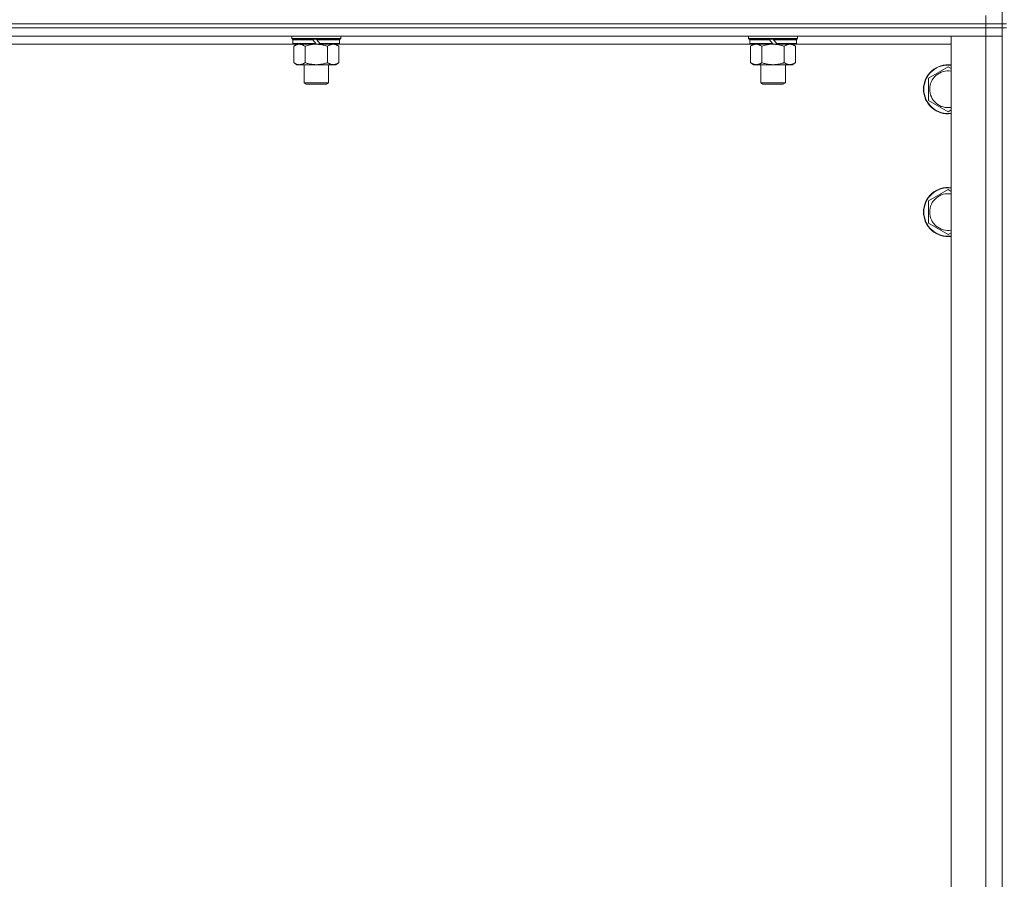
# Model space of a CAD drawing. Units: millimetres. Extents: x 0 to 45952, y -11 to 31500.
# Drawn here: x 6215 to 6696, y 21258 to 21678 of the extents above; entities that cross this region are included whole.
import ezdxf

# ---------------------------------------------------------------- set-up
doc = ezdxf.new("R2010")
doc.units = ezdxf.units.MM
doc.linetypes.add('K5LT_THIN', pattern=[0])
doc.layers.add('R', color=1, linetype='Continuous', true_color=0xff0000)
doc.layers.add('WELDING', color=7, linetype='Continuous', true_color=0xffffff)

msp = doc.modelspace()

# ---------------------------------------------------------------- linework, layer by layer
at = {"layer": 'R', "color": 7, "linetype": 'K5LT_THIN', "lineweight": 18}
for p, q in [((6695.38, 22311.43), (6695.38, 21676.43)), ((5363.38, 21676.43), (6687.38, 21676.43)), ((5363.38, 21676.43), (6687.38, 21676.43)), ((6687.38, 21676.43), (6687.38, 21680.43)), ((6687.38, 21674.43), (6687.38, 21676.43)), ((6687.38, 21676.43), (6695.38, 21676.43)), ((6695.38, 21676.43), (6687.38, 21676.43)), ((6695.38, 21674.43), (6695.38, 21676.43)), ((6695.38, 21676.43), (6697.38, 21676.43)), ((5363.38, 21674.43), (6687.38, 21674.43)), ((6687.38, 21674.43), (5363.38, 21674.43)), ((6695.38, 21674.43), (6687.38, 21674.43)), ((6687.38, 21674.43), (6695.38, 21674.43)), ((6687.38, 21674.43), (6687.38, 21670.43)), ((6695.38, 21674.43), (6697.38, 21674.43)), ((6695.38, 21674.43), (6695.38, 21039.43)), ((6687.38, 21670.43), (5363.38, 21670.43)), ((6349.08, 21666.43), (6148.08, 21666.43)), ((6348.18, 21669.23), (6348.18, 21670.43)), ((6348.18, 21669.23), (6348.48, 21668.93)), ((6348.18, 21669.23), (6372.18, 21669.23)), ((6348.48, 21668.93), (6371.88, 21668.93)), ((6349.08, 21668.93), (6348.78, 21668.63)), ((6348.78, 21666.73), (6348.78, 21668.63)), ((6348.78, 21668.63), (6358.42, 21668.63)), ((6348.78, 21666.73), (6349.08, 21666.43)), ((6348.78, 21666.73), (6359.94, 21666.73)), ((6349.08, 21666.43), (6360.18, 21666.43)), ((6350.66, 21666.43), (6349.18, 21665.43)), ((6358.18, 21668.93), (6358.42, 21668.63)), ((6358.42, 21668.63), (6359.94, 21666.73)), ((6359.94, 21666.73), (6360.18, 21666.43)), ((6360.18, 21668.93), (6360.42, 21668.63)), ((6362.18, 21666.43), (6360.18, 21666.43)), ((6360.42, 21668.63), (6361.94, 21666.73)), ((6360.42, 21668.63), (6371.58, 21668.63)), ((6361.94, 21666.73), (6362.18, 21666.43)), ((6361.94, 21666.73), (6371.58, 21666.73)), ((6362.18, 21666.43), (6371.28, 21666.43)), ((6369.71, 21666.43), (6371.18, 21665.43)), ((6371.28, 21668.93), (6371.58, 21668.63)), ((6371.58, 21666.73), (6371.28, 21666.43)), ((6572.28, 21666.43), (6371.28, 21666.43)), ((6371.58, 21666.73), (6371.58, 21668.63)), ((6372.18, 21669.23), (6371.88, 21668.93)), ((6372.18, 21669.23), (6372.18, 21670.43)), ((6571.38, 21669.23), (6571.38, 21670.43)), ((6571.38, 21669.23), (6571.68, 21668.93)), ((6571.38, 21669.23), (6595.38, 21669.23)), ((6571.68, 21668.93), (6595.08, 21668.93)), ((6572.28, 21668.93), (6571.98, 21668.63)), ((6571.98, 21666.73), (6571.98, 21668.63)), ((6571.98, 21668.63), (6581.62, 21668.63)), ((6571.98, 21666.73), (6572.28, 21666.43)), ((6571.98, 21666.73), (6583.14, 21666.73)), ((6572.28, 21666.43), (6583.38, 21666.43)), ((6573.86, 21666.43), (6572.38, 21665.43)), ((6581.38, 21668.93), (6581.62, 21668.63)), ((6581.62, 21668.63), (6583.14, 21666.73)), ((6583.14, 21666.73), (6583.38, 21666.43)), ((6583.38, 21668.93), (6583.62, 21668.63)), ((6585.38, 21666.43), (6583.38, 21666.43)), ((6583.62, 21668.63), (6585.14, 21666.73)), ((6583.62, 21668.63), (6594.78, 21668.63)), ((6585.14, 21666.73), (6585.38, 21666.43)), ((6585.14, 21666.73), (6594.78, 21666.73)), ((6585.38, 21666.43), (6594.48, 21666.43)), ((6592.91, 21666.43), (6594.38, 21665.43)), ((6594.48, 21668.93), (6594.78, 21668.63)), ((6594.78, 21666.73), (6594.48, 21666.43)), ((6670.38, 21666.43), (6594.48, 21666.43)), ((6594.78, 21666.73), (6594.78, 21668.63)), ((6595.38, 21669.23), (6595.08, 21668.93)), ((6595.38, 21669.23), (6595.38, 21670.43)), ((6670.38, 21670.43), (6687.38, 21670.43)), ((6670.38, 21043.43), (6670.38, 21670.43)), ((6695.38, 21670.43), (6687.38, 21670.43)), ((6687.38, 21043.43), (6687.38, 21670.43)), ((6687.38, 21670.43), (6695.38, 21670.43)), ((6349.18, 21665.43), (6349.18, 21657.43)), ((6354.68, 21665.43), (6354.68, 21657.43)), ((6365.68, 21665.43), (6365.68, 21657.43)), ((6371.18, 21665.43), (6371.18, 21657.43)), ((6572.38, 21665.43), (6572.38, 21657.43)), ((6577.88, 21665.43), (6577.88, 21657.43)), ((6588.88, 21665.43), (6588.88, 21657.43)), ((6594.38, 21665.43), (6594.38, 21657.43)), ((6350.66, 21656.43), (6349.18, 21657.43)), ((6369.71, 21656.43), (6371.18, 21657.43)), ((6573.86, 21656.43), (6572.38, 21657.43)), ((6592.91, 21656.43), (6594.38, 21657.43)), ((6351.93, 21656.43), (6350.66, 21656.43)), ((6360.18, 21656.43), (6351.93, 21656.43)), ((6354.18, 21647.51), (6354.18, 21656.43)), ((6368.43, 21656.43), (6360.18, 21656.43)), ((6366.18, 21647.51), (6366.18, 21656.43)), ((6369.71, 21656.43), (6368.43, 21656.43)), ((6575.13, 21656.43), (6573.86, 21656.43)), ((6583.38, 21656.43), (6575.13, 21656.43)), ((6577.38, 21647.51), (6577.38, 21656.43)), ((6591.63, 21656.43), (6583.38, 21656.43)), ((6589.38, 21647.51), (6589.38, 21656.43)), ((6592.91, 21656.43), (6591.63, 21656.43)), ((6659.38, 21649.92), (6668.88, 21655.4)), ((6668.88, 21655.4), (6670.38, 21654.54)), ((6354.18, 21647.51), (6366.18, 21647.51)), ((6355.18, 21646.93), (6354.18, 21647.51)), ((6365.18, 21646.93), (6366.18, 21647.51)), ((6577.38, 21647.51), (6589.38, 21647.51)), ((6578.38, 21646.93), (6577.38, 21647.51)), ((6588.38, 21646.93), (6589.38, 21647.51)), ((6659.38, 21644.43), (6659.38, 21649.92)), ((6355.18, 21646.93), (6365.18, 21646.93)), ((6578.38, 21646.93), (6588.38, 21646.93)), ((6659.38, 21638.95), (6659.38, 21644.43)), ((6668.88, 21633.46), (6659.38, 21638.95)), ((6670.38, 21634.33), (6668.88, 21633.46)), ((6659.38, 21589.92), (6668.88, 21595.4)), ((6668.88, 21595.4), (6670.38, 21594.54)), ((6659.38, 21584.43), (6659.38, 21589.92)), ((6659.38, 21578.95), (6659.38, 21584.43)), ((6668.88, 21573.46), (6659.38, 21578.95)), ((6670.38, 21574.33), (6668.88, 21573.46))]:
    msp.add_line(p, q, dxfattribs=at)
for centre, radius, start, end in [((6668.88, 21644.43), 12, 82.8192, 180), ((6668.88, 21644.43), 11.83, 82.7135, 180), ((6668.88, 21644.43), 8.97, 80.3762, 180), ((6668.88, 21644.43), 12, 180, 277.1808), ((6668.88, 21644.43), 11.83, 180, 277.2865), ((6668.88, 21644.43), 8.97, 180, 279.6238), ((6668.88, 21584.43), 12, 82.8192, 180), ((6668.88, 21584.43), 11.83, 82.7135, 180), ((6668.88, 21584.43), 8.97, 80.3762, 180), ((6668.88, 21584.43), 12, 180, 277.1808), ((6668.88, 21584.43), 11.83, 180, 277.2865), ((6668.88, 21584.43), 8.97, 180, 279.6238)]:
    msp.add_arc(centre, radius, start, end, dxfattribs=at)
at = {"layer": 'WELDING', "color": 7, "linetype": 'K5LT_THIN', "lineweight": 18}
for p, q in [((6358.31, 21666.31), (6360.18, 21666.43)), ((6581.51, 21666.31), (6583.38, 21666.43)), ((6354.68, 21665.43), (6356.48, 21665.96)), ((6356.48, 21665.96), (6358.31, 21666.31)), ((6577.88, 21665.43), (6579.68, 21665.96)), ((6579.68, 21665.96), (6581.51, 21666.31))]:
    msp.add_line(p, q, dxfattribs=at)
for points, knots in [([(6349.18, 21665.43), (6349.36, 21665.56), (6349.65, 21665.73), (6350.11, 21665.98), (6350.53, 21666.17), (6350.99, 21666.31), (6351.38, 21666.4), (6351.7, 21666.43), (6351.87, 21666.43), (6351.93, 21666.43)], [0, 0, 0, 0, 2.066603, 3.173746, 5.147824, 6.604769, 8.158967, 9.382212, 10, 10, 10, 10]), ([(6351.93, 21666.43), (6352.06, 21666.43), (6352.31, 21666.42), (6352.71, 21666.35), (6353.14, 21666.24), (6353.57, 21666.07), (6354.09, 21665.81), (6354.44, 21665.59), (6354.68, 21665.43)], [0, 0, 0, 0, 1.223859, 2.39982, 3.845706, 5.448847, 6.557806, 9, 9, 9, 9]), ([(6360.18, 21666.43), (6360.44, 21666.43), (6360.94, 21666.42), (6361.65, 21666.36), (6362.31, 21666.28), (6363.17, 21666.13), (6364.06, 21665.93), (6364.98, 21665.66), (6365.45, 21665.51), (6365.68, 21665.43)], [0, 0, 0, 0, 3.52154, 7.04308, 9.904366, 12.765651, 19.140348, 22.570174, 26, 26, 26, 26]), ([(6365.68, 21665.43), (6365.86, 21665.56), (6366.15, 21665.73), (6366.61, 21665.98), (6367.03, 21666.17), (6367.49, 21666.31), (6367.88, 21666.4), (6368.2, 21666.43), (6368.37, 21666.43), (6368.43, 21666.43)], [0, 0, 0, 0, 2.066603, 3.173746, 5.147824, 6.604769, 8.158967, 9.382212, 10, 10, 10, 10]), ([(6368.43, 21666.43), (6368.56, 21666.43), (6368.81, 21666.42), (6369.21, 21666.35), (6369.64, 21666.24), (6370.07, 21666.07), (6370.59, 21665.81), (6370.94, 21665.59), (6371.18, 21665.43)], [0, 0, 0, 0, 1.223859, 2.39982, 3.845706, 5.448847, 6.557806, 9, 9, 9, 9]), ([(6572.38, 21665.43), (6572.56, 21665.56), (6572.85, 21665.73), (6573.31, 21665.98), (6573.73, 21666.17), (6574.19, 21666.31), (6574.58, 21666.4), (6574.9, 21666.43), (6575.07, 21666.43), (6575.13, 21666.43)], [0, 0, 0, 0, 2.066603, 3.173746, 5.147824, 6.604769, 8.158967, 9.382212, 10, 10, 10, 10]), ([(6575.13, 21666.43), (6575.26, 21666.43), (6575.51, 21666.42), (6575.91, 21666.35), (6576.34, 21666.24), (6576.77, 21666.07), (6577.29, 21665.81), (6577.64, 21665.59), (6577.88, 21665.43)], [0, 0, 0, 0, 1.223859, 2.39982, 3.845706, 5.448847, 6.557806, 9, 9, 9, 9]), ([(6583.38, 21666.43), (6583.64, 21666.43), (6584.14, 21666.42), (6584.85, 21666.36), (6585.51, 21666.28), (6586.37, 21666.13), (6587.26, 21665.93), (6588.18, 21665.66), (6588.65, 21665.51), (6588.88, 21665.43)], [0, 0, 0, 0, 3.52154, 7.04308, 9.904366, 12.765651, 19.140348, 22.570174, 26, 26, 26, 26]), ([(6588.88, 21665.43), (6589.06, 21665.56), (6589.35, 21665.73), (6589.81, 21665.98), (6590.23, 21666.17), (6590.69, 21666.31), (6591.08, 21666.4), (6591.4, 21666.43), (6591.57, 21666.43), (6591.63, 21666.43)], [0, 0, 0, 0, 2.066603, 3.173746, 5.147824, 6.604769, 8.158967, 9.382212, 10, 10, 10, 10]), ([(6591.63, 21666.43), (6591.76, 21666.43), (6592.01, 21666.42), (6592.41, 21666.35), (6592.84, 21666.24), (6593.27, 21666.07), (6593.79, 21665.81), (6594.14, 21665.59), (6594.38, 21665.43)], [0, 0, 0, 0, 1.223859, 2.39982, 3.845706, 5.448847, 6.557806, 9, 9, 9, 9]), ([(6351.93, 21656.43), (6351.8, 21656.43), (6351.55, 21656.45), (6351.16, 21656.51), (6350.72, 21656.63), (6350.3, 21656.8), (6349.78, 21657.05), (6349.42, 21657.27), (6349.18, 21657.43)], [0, 0, 0, 0, 1.223859, 2.39982, 3.845706, 5.448847, 6.557806, 9, 9, 9, 9]), ([(6354.68, 21657.43), (6354.5, 21657.31), (6354.22, 21657.13), (6353.75, 21656.88), (6353.33, 21656.7), (6352.87, 21656.55), (6352.48, 21656.47), (6352.16, 21656.44), (6351.99, 21656.43), (6351.93, 21656.43)], [0, 0, 0, 0, 2.066603, 3.173746, 5.147824, 6.604769, 8.158967, 9.382212, 10, 10, 10, 10]), ([(6360.18, 21656.43), (6359.93, 21656.43), (6359.42, 21656.45), (6358.71, 21656.5), (6358.05, 21656.59), (6357.19, 21656.73), (6356.3, 21656.94), (6355.39, 21657.2), (6354.92, 21657.35), (6354.68, 21657.43)], [0, 0, 0, 0, 3.52154, 7.04308, 9.904366, 12.765651, 19.140348, 22.570174, 26, 26, 26, 26]), ([(6365.68, 21657.43), (6365.6, 21657.4), (6365.39, 21657.33), (6364.93, 21657.19), (6364.17, 21656.97), (6363.3, 21656.76), (6362.45, 21656.61), (6361.74, 21656.51), (6360.98, 21656.45), (6360.45, 21656.43), (6360.18, 21656.43)], [0, 0, 0, 0, 1.170005, 3.120015, 6.630031, 12.279253, 15.436318, 18.593383, 22.296691, 26, 26, 26, 26]), ([(6368.43, 21656.43), (6368.3, 21656.43), (6368.05, 21656.45), (6367.66, 21656.51), (6367.22, 21656.63), (6366.8, 21656.8), (6366.28, 21657.05), (6365.92, 21657.27), (6365.68, 21657.43)], [0, 0, 0, 0, 1.223859, 2.39982, 3.845706, 5.448847, 6.557806, 9, 9, 9, 9]), ([(6371.18, 21657.43), (6371, 21657.31), (6370.72, 21657.13), (6370.25, 21656.88), (6369.83, 21656.7), (6369.37, 21656.55), (6368.98, 21656.47), (6368.66, 21656.44), (6368.49, 21656.43), (6368.43, 21656.43)], [0, 0, 0, 0, 2.066603, 3.173746, 5.147824, 6.604769, 8.158967, 9.382212, 10, 10, 10, 10]), ([(6575.13, 21656.43), (6575, 21656.43), (6574.75, 21656.45), (6574.36, 21656.51), (6573.92, 21656.63), (6573.5, 21656.8), (6572.98, 21657.05), (6572.62, 21657.27), (6572.38, 21657.43)], [0, 0, 0, 0, 1.223859, 2.39982, 3.845706, 5.448847, 6.557806, 9, 9, 9, 9]), ([(6577.88, 21657.43), (6577.7, 21657.31), (6577.42, 21657.13), (6576.95, 21656.88), (6576.53, 21656.7), (6576.07, 21656.55), (6575.68, 21656.47), (6575.36, 21656.44), (6575.19, 21656.43), (6575.13, 21656.43)], [0, 0, 0, 0, 2.066603, 3.173746, 5.147824, 6.604769, 8.158967, 9.382212, 10, 10, 10, 10]), ([(6583.38, 21656.43), (6583.13, 21656.43), (6582.62, 21656.45), (6581.91, 21656.5), (6581.25, 21656.59), (6580.39, 21656.73), (6579.5, 21656.94), (6578.59, 21657.2), (6578.12, 21657.35), (6577.88, 21657.43)], [0, 0, 0, 0, 3.52154, 7.04308, 9.904366, 12.765651, 19.140348, 22.570174, 26, 26, 26, 26]), ([(6588.88, 21657.43), (6588.8, 21657.4), (6588.59, 21657.33), (6588.13, 21657.19), (6587.37, 21656.97), (6586.5, 21656.76), (6585.65, 21656.61), (6584.94, 21656.51), (6584.18, 21656.45), (6583.65, 21656.43), (6583.38, 21656.43)], [0, 0, 0, 0, 1.170005, 3.120015, 6.630031, 12.279253, 15.436318, 18.593383, 22.296691, 26, 26, 26, 26]), ([(6591.63, 21656.43), (6591.5, 21656.43), (6591.25, 21656.45), (6590.86, 21656.51), (6590.42, 21656.63), (6590, 21656.8), (6589.48, 21657.05), (6589.12, 21657.27), (6588.88, 21657.43)], [0, 0, 0, 0, 1.223859, 2.39982, 3.845706, 5.448847, 6.557806, 9, 9, 9, 9]), ([(6594.38, 21657.43), (6594.2, 21657.31), (6593.92, 21657.13), (6593.45, 21656.88), (6593.03, 21656.7), (6592.57, 21656.55), (6592.18, 21656.47), (6591.86, 21656.44), (6591.69, 21656.43), (6591.63, 21656.43)], [0, 0, 0, 0, 2.066603, 3.173746, 5.147824, 6.604769, 8.158967, 9.382212, 10, 10, 10, 10])]:
    msp.add_open_spline(points, degree=3, knots=knots, dxfattribs=at)

doc.saveas('drawing.dxf')
